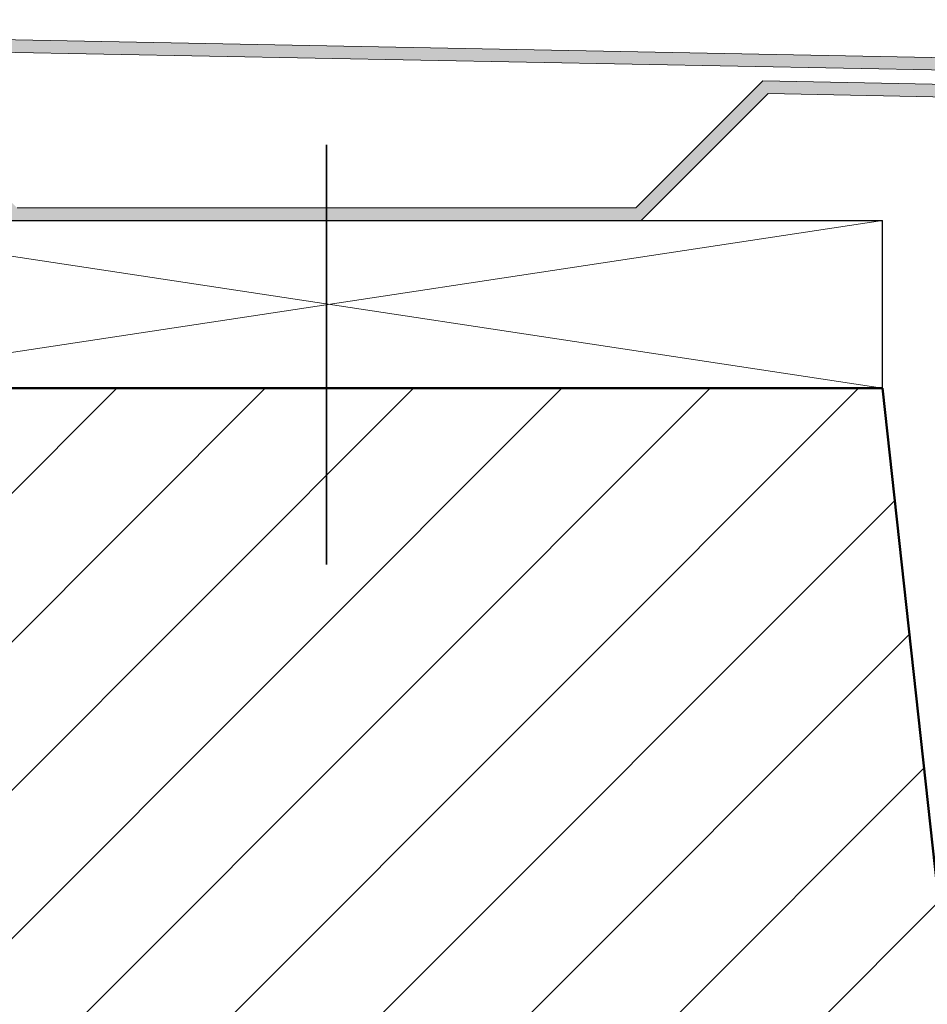
# Model space of a CAD drawing. Units: metres. Extents: x 0.3 to 26.6, y -3 to 3.
# Drawn here: x 14.4 to 14.6, y -2.1 to -1.8 of the extents above; entities that cross this region are included whole.
import ezdxf

# ---------------------------------------------------------------- set-up
doc = ezdxf.new("R2010")
doc.units = ezdxf.units.M
doc.linetypes.add('AUSGEZOGEN', pattern=[0])
doc.linetypes.add('STRICHPUNKT2_S5', pattern=[0.05, 0.035, -0.005, 0.005, -0.005])
doc.layers.add('XR$14$TB_113_1', color=7, linetype='AUSGEZOGEN', lineweight=18)

msp = doc.modelspace()

# ---------------------------------------------------------------- hatches: boundary and pattern name
at = {"layer": 'XR$14$TB_113_1', "linetype": 'AUSGEZOGEN', "lineweight": 18, "true_color": 0x000000, "transparency": 33554687}
for points in [[(14.17233, -1.83656), (14.17233, -2.00775), (14.19355, -1.98654), (14.19143, -1.98441), (14.17533, -2.00051), (14.17533, -1.83965), (14.68859, -1.84948), (14.68859, -2.00052), (14.6725, -1.98443), (14.67038, -1.98655), (14.69159, -2.00776), (14.69159, -1.84658)], [(14.68259, -1.85582), (14.68259, -1.98776), (14.68559, -1.98776), (14.68559, -1.85288), (14.59912, -1.8511), (14.56885, -1.88137), (14.42133, -1.88137), (14.38668, -1.84672), (14.17833, -1.84284), (14.17833, -1.98775), (14.18133, -1.98775), (14.18133, -1.8459), (14.38542, -1.8497), (14.42009, -1.88437), (14.57009, -1.88437), (14.60034, -1.85412)]]:
    msp.add_hatch(color=18, dxfattribs=at).paths.add_polyline_path(points)
at = {"layer": 'XR$14$TB_113_1', "linetype": 'AUSGEZOGEN', "lineweight": 18, "transparency": 33554687}
h = msp.add_hatch(dxfattribs=at)
h.set_pattern_fill('SCHRAFFUR_3', scale=0.005, angle=315, style=0, pattern_type=2)
h.set_pattern_definition([(45, (0, 0), (-0.03535534, 0.03535534), []), (45, (-0.01768, 0.01768), (-0.03535534, 0.03535534), [])])
h.paths.add_polyline_path([(14.66259, -2.6131), (14.66259, -2.39829), (14.88721, -2.39829), (14.88721, -2.24829), (14.66259, -2.24429), (14.62759, -1.92437), (14.36359, -1.92437), (14.36359, -2.6131), (14.66194, -2.6131)], flags=0)

# ---------------------------------------------------------------- linework, layer by layer
at = {"layer": 'XR$14$TB_113_1', "color": 7, "linetype": 'AUSGEZOGEN', "lineweight": 18, "transparency": 33554687}
for p, q in [((14.69159, -1.84658), (14.17233, -1.83656)), ((14.68859, -1.84948), (14.17533, -1.83965)), ((14.56885, -1.88137), (14.59912, -1.8511)), ((14.68559, -1.85288), (14.59912, -1.8511)), ((14.57009, -1.88437), (14.60034, -1.85412)), ((14.68259, -1.85582), (14.60034, -1.85412)), ((14.56885, -1.88137), (14.42133, -1.88137)), ((14.62759, -1.88437), (14.36359, -1.92437)), ((14.62759, -1.92437), (14.36359, -1.88437))]:
    msp.add_line(p, q, dxfattribs=at)
at = {"layer": 'XR$14$TB_113_1', "color": 6, "linetype": 'STRICHPUNKT2_S5', "lineweight": 35, "transparency": 33554687}
msp.add_line((14.49509, -1.86637), (14.49509, -2.02437), dxfattribs=at)
at = {"layer": 'XR$14$TB_113_1', "color": 3, "linetype": 'AUSGEZOGEN', "lineweight": 25, "transparency": 33554687}
for p in [(14.36359, -1.88437), (14.62759, -1.92437)]:
    msp.add_line(p, (14.62759, -1.88437), dxfattribs=at)
at = {"layer": 'XR$14$TB_113_1', "color": 32, "linetype": 'AUSGEZOGEN', "lineweight": 50, "transparency": 33554687}
for p, q in [((14.36359, -1.92437), (14.62759, -1.92437)), ((14.62759, -1.92437), (14.66259, -2.24429))]:
    msp.add_line(p, q, dxfattribs=at)
at = {"layer": 'XR$14$TB_113_1', "color": 52, "linetype": 'AUSGEZOGEN', "lineweight": 18, "transparency": 33554687}
for p, q in [((14.42259, -1.92437), (14.42259, -1.92437)), ((14.44259, -1.92437), (14.44259, -1.92437)), ((14.46259, -1.92437), (14.46259, -1.92437)), ((14.46669, -1.92437), (14.46669, -1.92437)), ((14.48259, -1.92437), (14.48259, -1.92437)), ((14.50259, -1.92437), (14.50259, -1.92437)), ((14.52259, -1.92437), (14.52259, -1.92437)), ((14.54259, -1.92437), (14.54259, -1.92437)), ((14.56259, -1.92437), (14.56259, -1.92437)), ((14.58259, -1.92437), (14.58259, -1.92437)), ((14.60259, -1.92437), (14.60259, -1.92437)), ((14.62259, -1.92437), (14.62259, -1.92437)), ((14.62759, -1.92437), (14.62759, -1.92437))]:
    msp.add_line(p, q, dxfattribs=at)
msp.add_lwpolyline([(14.62759, -1.88837), (14.62759, -1.88837)], close=True, dxfattribs=at)

doc.saveas('drawing.dxf')
